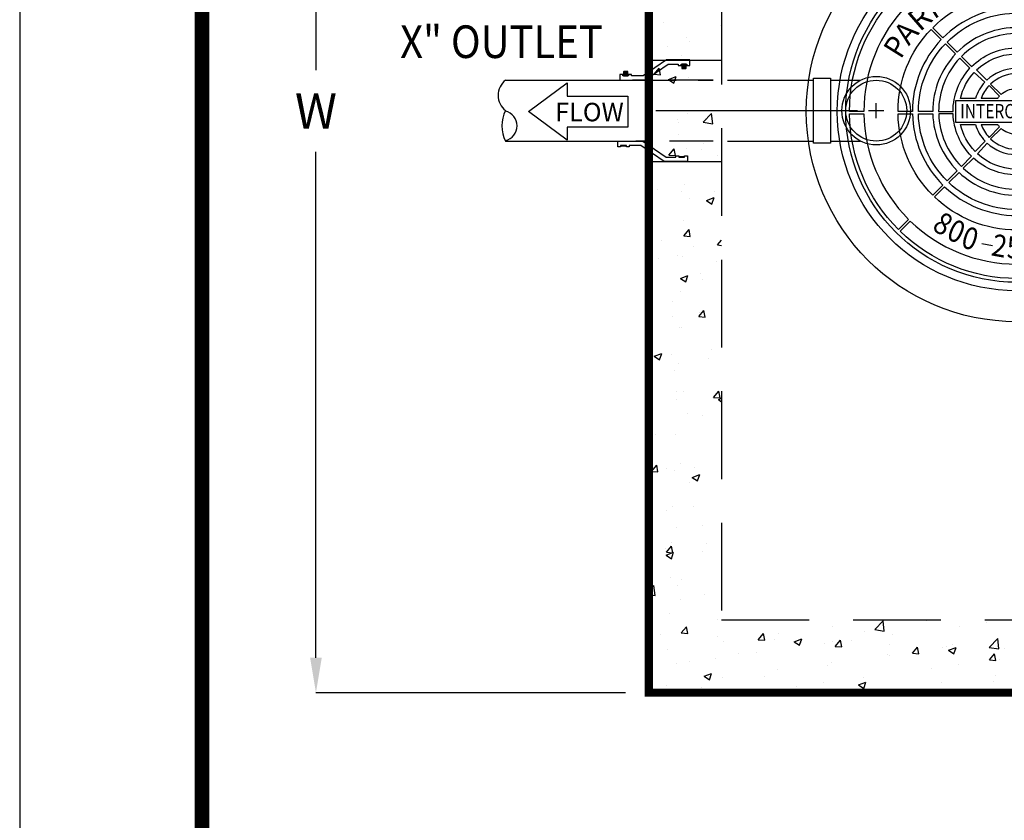
# Model space of a CAD drawing. Extents: x -8 to 1063, y -15 to 1069.
# Drawn here: x -8 to 76, y 363 to 431 of the extents above; entities that cross this region are included whole.
import ezdxf
from ezdxf.enums import TextEntityAlignment as Align

# ---------------------------------------------------------------- set-up
doc = ezdxf.new("R2010")
doc.units = 0
doc.header["$LTSCALE"] = 30
doc.header["$MEASUREMENT"] = 0
for name, pattern in [('CENTER', [2, 1.25, -0.25, 0.25, -0.25]), ('HIDDEN', [0.375, 0.25, -0.125]), ('HIDDEN2', [0.1875, 0.125, -0.0625])]:
    doc.linetypes.add(name, pattern=pattern)
doc.layers.get('0').update_dxf_attribs({"linetype": 'CONTINUOUS'})
doc.layers.get('DEFPOINTS').update_dxf_attribs({"linetype": 'CONTINUOUS'})
for name, color, linetype in [('CON', 6, 'CONTINUOUS'), ('DIM', 1, 'CONTINUOUS'), ('HATCH', 5, 'CONTINUOUS'), ('PIPING', 3, 'CONTINUOUS'), ('PVF', 3, 'CONTINUOUS'), ('SHT', 1, 'CONTINUOUS')]:
    doc.layers.add(name, color=color, linetype=linetype)
doc.layers.add('NO PRINT', color=7, linetype='CONTINUOUS', plot=False)
doc.styles.add('SIMPLEX', font='SIMPLEX.SHX', dxfattribs={"width": 0.9})
doc.styles.add('SN0', font='romans.shx', dxfattribs={"width": 0.8})
doc.dimstyles.new('STANDARD$0', dxfattribs={"dimtxt": 2, "dimasz": 2, "dimexe": 0.125, "dimexo": 0.5, "dimgap": 0.75, "dimtad": 0, "dimtih": 1, "dimtoh": 1, "dimdec": 1, "dimlfac": 0.083333, "dimzin": 0, "dimdsep": 46, "dimlunit": 5, "dimtxsty": 'SIMPLEX', "dimcen": 1, "dimadec": 0, "dimazin": 0, "dimtfac": 1, "dimtdec": 1, "dimtofl": 0, "dimtmove": 0, "dimatfit": 3, "dimfxl": 1, "dimtolj": 1, "dimtzin": 0, "dimarcsym": 0})

# ---------------------------------------------------------------- blocks, each defined once
blk = doc.blocks.new('*X41')
at = {"color": 0, "linetype": 'Continuous'}
for p, q in [((77.974, 390.268), (77.974, 390.268)), ((83.312, 390.042), (83.312, 390.042)), ((80.082, 388.924), (80.082, 388.924)), ((78.311, 388.077), (78.311, 388.077)), ((80.431, 388.515), (80.431, 388.515)), ((79.684, 387.206), (79.684, 387.206)), ((77.086, 385.484), (77.569, 386.058)), ((77.684, 385.432), (77.569, 386.058)), ((77.086, 385.484), (77.684, 385.432)), ((78.441, 385.007), (79.141, 385.276)), ((78.939, 384.671), (79.142, 385.276)), ((80.309, 385.186), (80.309, 385.186)), ((78.441, 385.007), (78.938, 384.671)), ((81.323, 384.959), (81.323, 384.959)), ((81.996, 384.964), (81.996, 384.964)), ((80.187, 381.858), (80.187, 381.858)), ((81.666, 381.011), (82.445, 381.823)), ((82.556, 380.873), (82.445, 381.823)), ((79.271, 381.239), (79.271, 381.239)), ((79.365, 381.02), (79.365, 381.02)), ((81.666, 381.011), (82.556, 380.873)), ((81.868, 381.349), (81.868, 381.349)), ((79.375, 379.849), (79.375, 379.849)), ((81.667, 379.044), (81.667, 379.044)), ((76.601, 377.983), (76.708, 378.024)), ((76.601, 377.704), (76.708, 378.024)), ((78.474, 377.962), (78.956, 378.536)), ((78.474, 377.962), (79.072, 377.91)), ((79.072, 377.91), (78.956, 378.536)), ((80.066, 378.529), (80.066, 378.529)), ((81.484, 378.506), (81.484, 378.506)), ((83.025, 377.904), (83.025, 377.904)), ((76.734, 377.076), (76.734, 377.076)), ((79.238, 377.405), (79.238, 377.405)), ((79.944, 375.2), (79.944, 375.2)), ((77.386, 374.766), (77.386, 374.766)), ((79.655, 374.543), (79.655, 374.543)), ((82.724, 374.541), (82.724, 374.541)), ((76.607, 373.461), (76.607, 373.461)), ((80.394, 373.96), (80.394, 373.96)), ((81.977, 373.729), (82.677, 373.998)), ((81.977, 373.729), (82.474, 373.394)), ((82.475, 373.394), (82.677, 373.998)), ((79.823, 371.871), (79.823, 371.871)), ((79.861, 370.44), (80.344, 371.015)), ((80.459, 370.388), (80.344, 371.015)), ((77.764, 370.016), (77.764, 370.016)), ((79.861, 370.44), (80.459, 370.388)), ((82.992, 369.615), (83.384, 370.023)), ((82.992, 369.615), (83.384, 369.554)), ((80.777, 369.431), (80.777, 369.431)), ((77.547, 368.313), (77.547, 368.313)), ((79.242, 368.576), (79.242, 368.576)), ((79.701, 368.542), (79.701, 368.542)), ((82.885, 368.087), (82.885, 368.087)), ((81.448, 366.903), (81.448, 366.903)), ((79.544, 366.478), (80.244, 366.746)), ((79.544, 366.478), (80.041, 366.142)), ((80.041, 366.142), (80.244, 366.746)), ((81.638, 366.381), (81.638, 366.381)), ((79.579, 365.213), (79.579, 365.213)), ((78.787, 364.347), (78.787, 364.347)), ((81.249, 362.918), (81.731, 363.493)), ((81.321, 363.289), (81.321, 363.289)), ((81.847, 362.866), (81.731, 363.493)), ((78.818, 362.959), (78.818, 362.959)), ((81.249, 362.918), (81.847, 362.866)), ((79.458, 361.884), (79.458, 361.884)), ((79.625, 361.88), (79.625, 361.88)), ((77.111, 359.226), (77.811, 359.495)), ((77.608, 358.891), (77.811, 359.495)), ((82.478, 359.843), (82.478, 359.843)), ((76.84, 359.238), (76.84, 359.238)), ((77.111, 359.226), (77.608, 358.891)), ((78.69, 359.344), (78.69, 359.344)), ((79.336, 358.555), (79.336, 358.555)), ((82.178, 359.012), (82.178, 359.012)), ((78.948, 357.894), (78.948, 357.894)), ((79.212, 355.913), (79.212, 355.913)), ((79.847, 355.899), (79.847, 355.899)), ((82.636, 355.396), (83.119, 355.971)), ((83.234, 355.344), (83.119, 355.971)), ((79.215, 355.226), (79.215, 355.226)), ((82.636, 355.396), (83.234, 355.344)), ((83.08, 355.2), (83.384, 355.317)), ((83.08, 355.2), (83.384, 354.995)), ((80.188, 353.929), (80.188, 353.929)), ((81.608, 353.718), (81.608, 353.718)), ((77.216, 351.955), (77.216, 351.955)), ((79.093, 351.897), (79.093, 351.897)), ((76.851, 348.502), (77.333, 349.076)), ((76.851, 348.502), (77.449, 348.45)), ((77.449, 348.449), (77.334, 349.076)), ((78.241, 348.819), (78.241, 348.819)), ((78.971, 348.568), (78.971, 348.568)), ((79.596, 349.217), (79.596, 349.217)), ((80.901, 348.842), (80.901, 348.842)), ((80.647, 347.948), (81.347, 348.217)), ((80.647, 347.948), (81.144, 347.613)), ((81.144, 347.613), (81.347, 348.217)), ((80.35, 347.476), (80.35, 347.476)), ((78.27, 344.898), (78.27, 344.898)), ((78.85, 345.239), (78.85, 345.239)), ((80.774, 345.228), (80.774, 345.228)), ((79.183, 343.25), (79.183, 343.25)), ((81.59, 343.51), (81.59, 343.51)), ((78.143, 341.283), (78.143, 341.283)), ((78.239, 340.98), (78.721, 341.554)), ((78.837, 340.928), (78.721, 341.554)), ((78.728, 341.91), (78.728, 341.91)), ((81.93, 341.782), (81.93, 341.782)), ((78.213, 340.697), (78.914, 340.966)), ((78.213, 340.697), (78.711, 340.361)), ((78.239, 340.98), (78.837, 340.928)), ((78.711, 340.361), (78.914, 340.966)), ((81.579, 341.055), (81.579, 341.055)), ((78.607, 338.581), (78.607, 338.581)), ((79.642, 338.4), (79.642, 338.4)), ((76.601, 337.397), (77.076, 337.892)), ((77.187, 336.943), (77.076, 337.892)), ((79.3, 337.838), (79.3, 337.838)), ((76.601, 337.033), (77.186, 336.943)), ((79.566, 336.554), (79.566, 336.554)), ((81.751, 337.057), (81.751, 337.057)), ((78.485, 335.252), (78.485, 335.252)), ((82.985, 334.725), (82.985, 334.725)), ((76.669, 333.894), (76.669, 333.894)), ((79.626, 333.458), (80.109, 334.032)), ((80.224, 333.406), (80.109, 334.032)), ((93.743, 334.017), (93.743, 334.017)), ((97.642, 333.77), (98.421, 334.582)), ((98.531, 333.632), (98.421, 334.582)), ((102.481, 334.592), (102.481, 334.592)), ((105.566, 334.1), (105.566, 334.1)), ((108.07, 334.43), (108.07, 334.43)), ((77.653, 333.317), (77.653, 333.317)), ((79.626, 333.458), (80.224, 333.406)), ((82.991, 333.092), (82.991, 333.092)), ((86.799, 332.83), (87.281, 333.405)), ((87.397, 332.778), (87.281, 333.405)), ((88.692, 333.377), (88.692, 333.377)), ((90.152, 332.645), (90.852, 332.913)), ((90.649, 332.309), (90.852, 332.913)), ((96.649, 333.591), (96.649, 333.591)), ((97.642, 333.77), (98.531, 333.632)), ((99.251, 333.269), (99.251, 333.269)), ((108.314, 332.115), (109.093, 332.927)), ((109.204, 331.977), (109.093, 332.927)), ((83.557, 332.673), (83.557, 332.673)), ((86.799, 332.83), (87.397, 332.778)), ((88.329, 332.866), (88.329, 332.866)), ((90.152, 332.645), (90.649, 332.309)), ((90.817, 332.59), (90.817, 332.59)), ((92.96, 332.441), (92.96, 332.441)), ((93.668, 332.641), (93.668, 332.641)), ((93.972, 332.203), (94.454, 332.777)), ((93.972, 332.203), (94.569, 332.151)), ((94.57, 332.151), (94.454, 332.777)), ((95.463, 332.77), (95.463, 332.77)), ((99.006, 332.415), (99.006, 332.415)), ((101.144, 331.575), (101.626, 332.15)), ((101.742, 331.523), (101.627, 332.15)), ((103.949, 332.142), (103.949, 332.142)), ((104.344, 332.189), (104.344, 332.189)), ((104.523, 331.844), (105.223, 332.112)), ((104.877, 332.396), (104.877, 332.396)), ((105.021, 331.508), (105.223, 332.112)), ((108.314, 332.115), (109.204, 331.977)), ((109, 332.783), (109, 332.783)), ((109.682, 331.964), (109.682, 331.964)), ((78.363, 331.923), (78.363, 331.923)), ((82.857, 331.111), (82.857, 331.111)), ((84.985, 331.589), (84.985, 331.589)), ((86.645, 331.609), (86.645, 331.609)), ((98.815, 331.438), (98.815, 331.438)), ((99.045, 331.395), (99.045, 331.395)), ((101.144, 331.575), (101.742, 331.523)), ((104.523, 331.844), (105.02, 331.508)), ((108.317, 330.948), (108.799, 331.522)), ((108.915, 330.895), (108.799, 331.522)), ((79.153, 330.588), (79.153, 330.588)), ((80.354, 330.781), (80.354, 330.781)), ((93.213, 330.394), (93.213, 330.394)), ((93.621, 330.689), (93.621, 330.689)), ((102.936, 330.156), (102.936, 330.156)), ((105.439, 330.486), (105.439, 330.486)), ((108.317, 330.948), (108.915, 330.896)), ((109.226, 330.985), (109.226, 330.985)), ((81.749, 329.419), (82.449, 329.688)), ((81.749, 329.419), (82.247, 329.084)), ((82.247, 329.084), (82.45, 329.688)), ((83.436, 329.344), (83.436, 329.344)), ((87.381, 329.393), (87.381, 329.393)), ((88.57, 330.048), (88.57, 330.048)), ((96.62, 329.325), (96.62, 329.325)), ((108.879, 329.454), (108.879, 329.454)), ((78.242, 328.595), (78.242, 328.595)), ((81.549, 328.392), (81.549, 328.392)), ((90.329, 328.497), (90.329, 328.497)), ((92.833, 328.826), (92.833, 328.826)), ((96.121, 328.618), (96.821, 328.887)), ((96.121, 328.618), (96.618, 328.283)), ((96.618, 328.283), (96.821, 328.887)), ((103.828, 328.813), (103.828, 328.813)), ((108.696, 328.896), (108.696, 328.896)), ((81.044, 327.982), (81.044, 327.982)), ((98.693, 328.109), (98.693, 328.109)), ((102.864, 327.895), (102.864, 327.895))]:
    blk.add_line(p, q, dxfattribs=at)
blk = doc.blocks.new('*D43')
at = {"layer": 'DEFPOINTS', "color": 0, "linetype": 'Continuous', "transparency": 16777216}
for p in [(45.892, 472.92), (17.421, 373.411), (45.892, 373.411)]:
    blk.add_point(p, dxfattribs=at)
at = {"layer": 'DIM', "color": 0, "linetype": 'Continuous', "lineweight": -2, "transparency": 16777216}
for p, q in [((43.892, 472.92), (17.421, 472.92)), ((17.421, 469.92), (17.421, 426.666)), ((17.421, 376.411), (17.421, 419.666)), ((43.892, 373.411), (17.421, 373.411))]:
    blk.add_line(p, q, dxfattribs=at)
at = {"layer": 'DIM', "color": 0, "linetype": 'Continuous', "transparency": 16777216}
for points in [[(16.921, 469.92), (17.921, 469.92), (17.421, 472.92)], [(16.921, 376.411), (17.921, 376.411), (17.421, 373.411)]]:
    blk.add_solid(points, dxfattribs=at)
at = {"layer": 'DIM', "color": 0, "linetype": 'Continuous', "transparency": 16777216, "insert": (17.421, 423.166), "char_height": 3, "attachment_point": 5, "style": 'SIMPLEX'}
blk.add_mtext('\\A1;W', dxfattribs=at)
blk = doc.blocks.new('MhcovINT_P')
at = {"layer": 'HATCH', "linetype": 'Continuous'}
for p, q in [((-2.59, -9.843), (-1.788, -9.995)), ((1.65, -10.033), (2.452, -9.804))]:
    blk.add_line(p, q, dxfattribs=at)
for points in [[(-0.18, 12.441), (-0.18, 11.367, 0.194809), (-8.039, 8.039), (-8.798, 8.798, -0.195162)], [(8.67, 8.924), (7.911, 8.165, 0.194809), (0, 11.369), (0, 12.442, -0.195162)], [(-0.18, 8.825), (-0.18, 7.752, 0.192897), (-5.483, 5.483), (-6.242, 6.242, -0.193628)], [(6.113, 6.368), (5.354, 5.608, 0.192897), (0, 7.754), (0, 8.827, -0.193628)], [(-8.924, 8.67), (-8.165, 7.911, 0.194809), (-11.369, 0), (-12.442, 0, -0.195162)], [(12.441, 0.18), (11.367, 0.18, 0.194809), (8.039, 8.039), (8.798, 8.798, -0.195162)], [(-0.18, 7.312), (-0.18, 6.238, 0.191441), (-4.413, 4.413), (-5.172, 5.172, -0.192536)], [(5.043, 5.297), (4.284, 4.538, 0.191441), (0, 6.241), (0, 7.314, -0.192536)], [(-6.368, 6.113), (-5.608, 5.354, 0.192897), (-7.754, 0), (-8.827, 0, -0.193628)], [(8.825, 0.18), (7.752, 0.18, 0.192897), (5.483, 5.483), (6.242, 6.242, -0.193628)], [(-4.102, 4.102), (-3.343, 3.343, -0.189053), (-0.18, 4.725), (-0.18, 5.799, 0.190875)], [(0, 5.801), (0, 4.728, -0.189053), (3.214, 3.468), (3.973, 4.227, 0.190875)], [(7.312, 0.18), (6.238, 0.18, 0.191441), (4.413, 4.413), (5.172, 5.172, -0.192536)], [(-5.297, 5.043), (-4.538, 4.284, 0.191441), (-6.241, 0), (-7.314, 0, -0.192536)], [(-5.801, 0), (-4.728, 0, -0.189053), (-3.468, 3.214), (-4.227, 3.973, 0.190875)], [(-0.165, 4.285), (-0.131, 3.212, 0.181758), (-2.215, 2.331), (-2.974, 3.09, -0.183952)], [(2.913, 3.147), (2.179, 2.364, 0.181758), (0.082, 3.214), (0.082, 4.288, -0.183952)], [(4.102, 4.102), (3.343, 3.343, -0.189053), (4.725, 0.18), (5.799, 0.18, 0.190875)], [(-1.147, 1.263, -0.174016), (-0.082, 1.704), (-0.082, 2.81, 0.183783), (-1.929, 2.045)], [(0.082, 1.704, -0.174016), (1.147, 1.263), (1.929, 2.045, 0.183783), (0.082, 2.81)], [(8.924, -8.67), (8.165, -7.911, 0.194809), (11.369, 0), (12.442, 0, -0.195162)], [(-12.441, -0.18), (-11.367, -0.18, 0.194809), (-8.039, -8.039), (-8.798, -8.798, -0.195162)], [(-8.825, -0.18), (-7.752, -0.18, 0.192897), (-5.483, -5.483), (-6.242, -6.242, -0.193628)], [(-7.312, -0.18), (-6.238, -0.18, 0.191441), (-4.413, -4.413), (-5.172, -5.172, -0.192536)], [(-4.102, -4.102), (-3.343, -3.343, -0.189053), (-4.725, -0.18), (-5.799, -0.18, 0.190875)], [(5.801, 0), (4.728, 0, -0.189053), (3.468, -3.214), (4.227, -3.973, 0.190875)], [(5.297, -5.043), (4.538, -4.284, 0.191441), (6.241, 0), (7.314, 0, -0.192536)], [(6.368, -6.113), (5.608, -5.354, 0.192897), (7.754, 0), (8.827, 0, -0.193628)], [(-0.082, -1.704, -0.174016), (-1.147, -1.263), (-1.929, -2.045, 0.183783), (-0.082, -2.81)], [(1.147, -1.263, -0.174016), (0.082, -1.704), (0.082, -2.81, 0.183783), (1.929, -2.045)], [(-2.913, -3.147), (-2.179, -2.364, 0.181758), (-0.082, -3.214), (-0.082, -4.288, -0.183952)], [(0.165, -4.285), (0.131, -3.212, 0.181758), (2.215, -2.331), (2.974, -3.09, -0.183952)], [(0, -5.801), (0, -4.728, -0.189053), (-3.214, -3.468), (-3.973, -4.227, 0.190875)], [(4.102, -4.102), (3.343, -3.343, -0.189053), (0.18, -4.725), (0.18, -5.799, 0.190875)], [(-5.043, -5.297), (-4.284, -4.538, 0.191441), (0, -6.241), (0, -7.314, -0.192536)], [(0.18, -7.312), (0.18, -6.238, 0.191441), (4.413, -4.413), (5.172, -5.172, -0.192536)], [(-6.113, -6.368), (-5.354, -5.608, 0.192897), (0, -7.754), (0, -8.827, -0.193628)], [(0.18, -8.825), (0.18, -7.752, 0.192897), (5.483, -5.483), (6.242, -6.242, -0.193628)], [(0.18, -12.441), (0.18, -11.367, 0.194809), (8.039, -8.039), (8.798, -8.798, -0.195162)], [(-8.67, -8.924), (-7.911, -8.165, 0.194809), (0, -11.369), (0, -12.442, -0.195162)]]:
    blk.add_lwpolyline(points, format="xyb", close=True, dxfattribs=at)
for points in [[(3.067, 0.966, 0.114204), (2.331, 2.215), (3.09, 2.974, -0.135612), (4.178, 0.966, -0.135612)], [(-4.178, 0.966, -0.130662), (-3.147, 2.913), (-2.364, 2.179, 0.110365), (-3.067, 0.966, 0.110365)], [(-1.406, 0.966, -0.033933), (-1.263, 1.147), (-2.045, 1.929, 0.101762), (-2.641, 0.966, 0.101762)], [(2.641, 0.966, 0.101762), (2.045, 1.929), (1.263, 1.147, -0.033933), (1.406, 0.966, -0.033933)], [(-3.067, -0.966, 0.114204), (-2.331, -2.215), (-3.09, -2.974, -0.135612), (-4.178, -0.966, -0.135612)], [(-2.641, -0.966, 0.101762), (-2.045, -1.929), (-1.263, -1.147, -0.033933), (-1.406, -0.966, -0.033933)], [(1.406, -0.966, -0.033933), (1.263, -1.147), (2.045, -1.929, 0.101762), (2.641, -0.966, 0.101762)], [(4.178, -0.966, -0.130662), (3.147, -2.913), (2.364, -2.179, 0.110365), (3.067, -0.966, 0.110365)]]:
    blk.add_lwpolyline(points, format="xyb", dxfattribs=at)
blk.add_lwpolyline([(-4.541, -0.789), (4.541, -0.789), (4.541, 0.789), (-4.541, 0.789)], close=True, dxfattribs=at)
for points in [[(-3.067, 0.966), (-4.178, 0.966)], [(-1.406, 0.966), (-2.641, 0.966)], [(2.641, 0.966), (1.406, 0.966)], [(4.178, 0.966), (3.067, 0.966)], [(-4.178, -0.966), (-3.067, -0.966)], [(-2.641, -0.966), (-1.406, -0.966)], [(1.406, -0.966), (2.641, -0.966)], [(3.067, -0.966), (4.178, -0.966)]]:
    blk.add_lwpolyline(points, dxfattribs=at)
for radius in [15.661, 13.353, 12.723]:
    blk.add_circle((0, 0), radius, dxfattribs=at)
blk.add_point((0.527, 1.623), dxfattribs=at)
at = {"layer": 'HATCH', "style": 'SIMPLEX'}
for s, rotation, width, p, p2 in [('Q', 14.9972, 1.230093, (-3.344, 8.633), (-1.862, 9.03)), ('U', 6.99855, 1.30561, (-1.848, 9.008), (-0.434, 9.182)), ('I', 1.0002, 1.758713, (-0.442, 9.166), (0.106, 9.176)), ('P', 355.81826, 1.2054, (0.106, 9.186), (1.419, 9.09)), ('M', 347.81978, 1.317776, (1.423, 9.087), (3.03, 8.74)), ('E', 22.99565, 1.298124, (-4.562, 8.1), (-3.351, 8.614)), ('E', 339.82124, 1.29812, (3.028, 8.712), (4.263, 8.258)), ('N', 331.82257, 1.305608, (4.266, 8.238), (5.522, 7.565)), ('K', 32.99375, 1.205396, (-6.132, 6.84), (-5.028, 7.557)), ('T', 323.82422, 1.103754, (5.494, 7.547), (6.467, 6.836)), ('R', 40.99211, 1.30561, (-7.202, 5.893), (-6.126, 6.828)), ('C', 312.82659, 1.218567, (6.838, 6.189), (7.807, 5.144)), ('A', 49.99048, 1.054726, (-8.025, 4.846), (-7.179, 5.854)), ('P', 57.98921, 1.205396, (-8.623, 3.84), (-7.926, 4.955)), ('O', 301.82847, 1.23009, (7.829, 5.143), (8.639, 3.839)), ('8', 327.82349, 1.004976, (-6.369, -8.763), (-5.441, -9.348)), ('0', 335.82184, 1.004976, (-5.312, -9.445), (-4.311, -9.895)), ('4', 23.99537, 0.937976, (4.929, -9.727), (5.932, -9.281)), ('1', 31.99411, 2.813923, (5.958, -9.218), (6.889, -8.637)), ('0', 341.821, 1.004975, (-4.231, -10.059), (-3.188, -10.402)), ('8', 12.99759, 1.004975, (2.597, -10.499), (3.666, -10.252)), ('0', 17.99663, 1.004978, (3.791, -10.19), (4.834, -9.851)), ('2', 349.81944, 1.004975, (-1.951, -10.713), (-0.872, -10.907)), ('5', 358.60672, 1.004974, (-0.742, -10.94), (0.355, -10.967)), ('6', 4.02035, 1.082281, (0.376, -10.98), (1.471, -10.903))]:
    blk.add_text(s, height=1.637, rotation=rotation, dxfattribs=dict(at, width=width)).set_placement(p, p2, align=Align.FIT)
at = {"layer": 'HATCH', "linetype": 'Continuous', "style": 'SN0', "width": 0.8}
blk.add_text('INTERCEPTOR', height=1.06097, dxfattribs=at).set_placement((-4.195, -0.507))
blk = doc.blocks.new('A$Ce008b968')
at = {"layer": 'NO PRINT'}
blk.add_lwpolyline([(-17, 0.2964), (-8.3818, 0.2964), (-8.3818, 11.4493), (-17, 11.4493)], close=True, dxfattribs=at)
at = {"layer": 'SHT', "color": 2, "linetype": 'Continuous', "const_width": 0.0268}
blk.add_lwpolyline([(-16.665, 10.8712), (-16.665, 0.8745, 0.414214), (-16.403, 0.6124), (-8.9788, 0.6124, 0.414214), (-8.7168, 0.8745), (-8.7168, 10.8712, 0.414211), (-8.9788, 11.1333), (-16.403, 11.1333, 0.413912)], format="xyb", close=True, dxfattribs=at)

msp = doc.modelspace()

# ---------------------------------------------------------------- linework, layer by layer
at = {"layer": 'CON', "linetype": 'HIDDEN'}
for p, q in [((45.892, 427.526), (52.121, 427.526)), ((45.892, 418.846), (52.121, 418.846))]:
    msp.add_line(p, q, dxfattribs=at)
at = {"layer": 'CON', "linetype": 'Continuous', "const_width": 0.689}
msp.add_lwpolyline([(45.892, 472.92), (45.892, 373.411), (245.581, 373.411), (245.581, 472.92), (45.892, 472.92)], dxfattribs=at)
at = {"layer": 'CON'}
msp.add_lwpolyline([(45.892, 373.411), (45.892, 472.92), (245.581, 472.92), (245.581, 373.411), (45.892, 373.411)], dxfattribs=at)
at = {"layer": 'CON', "linetype": 'HIDDEN'}
msp.add_lwpolyline([(113.412, 379.641), (113.412, 466.691), (52.121, 466.691), (52.121, 379.641)], close=True, dxfattribs=at)
at = {"layer": 'DIM', "linetype": 'Continuous'}
msp.add_lwpolyline([(38.918, 424.446), (44.084, 424.446), (44.084, 421.794), (38.918, 421.794), (38.918, 420.675), (35.606, 423.12), (38.918, 425.565)], close=True, dxfattribs=at)
at = {"layer": 'PIPING', "color": 9, "linetype": 'HIDDEN2'}
msp.add_line((51.409, 425.8), (44.507, 425.8), dxfattribs=at)
at = {"layer": 'PVF', "linetype": 'Continuous'}
for p, q in [((48.956, 426.884), (48.798, 427.041)), ((48.996, 426.924), (48.838, 427.082)), ((43.817, 426.419), (43.975, 426.261)), ((43.857, 426.459), (44.015, 426.301))]:
    msp.add_line(p, q, dxfattribs=at)
at = {"layer": 'PVF'}
for p, q in [((33.644, 425.8), (45.892, 425.8)), ((52.627, 425.8), (59.969, 425.8)), ((61.435, 425.8), (64, 425.8)), ((65.342, 422.543), (65.342, 423.846)), ((64.691, 423.195), (65.994, 423.195)), ((33.644, 420.589), (45.892, 420.589)), ((52.627, 420.589), (59.969, 420.589)), ((61.435, 420.589), (64, 420.589))]:
    msp.add_line(p, q, dxfattribs=at)
at = {"layer": 'PVF', "color": 9, "linetype": 'HIDDEN2'}
for p, q in [((44.492, 425.8), (51.409, 425.8)), ((51.409, 425.8), (44.793, 425.8)), ((51.41, 420.589), (44.794, 420.589))]:
    msp.add_line(p, q, dxfattribs=at)
at = {"layer": 'PVF', "color": 9, "linetype": 'CENTER'}
msp.add_line((63.728, 423.166), (46.492, 423.166), dxfattribs=at)
at = {"layer": 'PVF', "linetype": 'Continuous'}
for points in [[(48.399, 427.045), (48.648, 427.045), (48.648, 427.169), (49.146, 427.169), (49.146, 427.045), (49.395, 427.045), (49.395, 427.543), (47.403, 427.543), (45.41, 426.173), (44.414, 426.173), (44.414, 426.298), (44.165, 426.298), (44.165, 426.173), (43.667, 426.173), (43.667, 426.298), (43.418, 426.298), (43.418, 425.8), (45.565, 425.8), (47.557, 427.169), (48.399, 427.169)], [(48.782, 426.916), (48.897, 426.85), (49.012, 426.916), (49.012, 427.049), (48.897, 427.116), (48.782, 427.049)], [(44.031, 426.427), (43.916, 426.493), (43.801, 426.427), (43.801, 426.294), (43.916, 426.227), (44.031, 426.294)], [(48.208, 419.344), (48.457, 419.344), (48.457, 419.22), (48.955, 419.22), (48.955, 419.344), (49.204, 419.344), (49.204, 418.846), (47.212, 418.846), (45.22, 420.216), (44.224, 420.216), (44.224, 420.091), (43.975, 420.091), (43.975, 420.216), (43.477, 420.216), (43.477, 420.091), (43.228, 420.091), (43.228, 420.589), (45.374, 420.589), (47.367, 419.22), (48.208, 419.22)], [(43.539, 420.216), (43.912, 420.216), (43.912, 420.162), (43.539, 420.162)], [(48.519, 419.274), (48.893, 419.274), (48.893, 419.22), (48.519, 419.22)]]:
    msp.add_lwpolyline(points, close=True, dxfattribs=at)
for points in [[(49.084, 427.169), (48.71, 427.169), (48.71, 426.85, 0.414214), (48.764, 426.796), (49.029, 426.796, 0.414214), (49.084, 426.85)], [(43.73, 426.173), (44.103, 426.173), (44.103, 426.492, 0.414214), (44.049, 426.547), (43.784, 426.547, 0.414214), (43.73, 426.492)]]:
    msp.add_lwpolyline(points, format="xyb", close=True, dxfattribs=at)
at = {"layer": 'PVF'}
msp.add_lwpolyline([(61.435, 420.427), (59.969, 420.427), (59.969, 425.963), (61.435, 425.963), (61.435, 420.427)], dxfattribs=at)
at = {"layer": 'PVF', "linetype": 'Continuous'}
for centre in [(48.897, 426.983), (43.916, 426.36)]:
    msp.add_circle(centre, 0.115, dxfattribs=at)
at = {"layer": 'PVF'}
for radius in [2.931, 2.605]:
    msp.add_circle((65.342, 423.195), radius, dxfattribs=at)
for centre, radius, start, end in [((34.621, 424.497), 1.628, 126.87, 233.14), ((36.087, 421.892), 2.768, 151.92999, 208.08), ((33.319, 421.892), 1.303, 284.04001, 75.97)]:
    msp.add_arc(centre, radius, start, end, dxfattribs=at)

# ---------------------------------------------------------------- block references
at = {"linetype": 'Continuous', "xscale": 46.53297120513865, "yscale": 46.53297120513865, "zscale": 46.53297120513865}
msp.add_blockref('A$Ce008b968', (783.142, -29.045), dxfattribs=at)
at = {"layer": 'CON', "color": 9, "linetype": 'Continuous', "xscale": 0.918389702981168, "yscale": 0.918389702981168, "zscale": 0.918389702981168}
msp.add_blockref('*X41', (-24.458, 72.281), dxfattribs=at)
at = {"layer": 'HATCH', "linetype": 'Continuous', "xscale": 1.14798712872646, "yscale": 1.14798712872646, "zscale": 1.14798712872646}
msp.add_blockref('MhcovINT_P', (77.341, 423.126), dxfattribs=at)

# ---------------------------------------------------------------- texts
at = {"layer": 'DIM', "style": 'SIMPLEX', "width": 0.9}
msp.add_text('X" OUTLET', height=2.7896, dxfattribs=at).set_placement((24.616, 427.696))
at = {"layer": 'DIM', "linetype": 'Continuous', "style": 'SIMPLEX'}
msp.add_text('FLOW', height=1.5814, dxfattribs=at).set_placement((37.889, 422.283))

# ---------------------------------------------------------------- dimensions: what is measured, and where the dimension line sits
at = {"layer": 'DIM', "linetype": 'Continuous'}
dim = msp.add_linear_dim(base=(17.421, 373.411), p1=(45.892, 472.92), p2=(45.892, 373.411), angle=90, text='W', dimstyle='STANDARD$0', override={"dimtxt": 3, "dimasz": 3, "dimexe": 0, "dimexo": 2, "dimgap": 2, "dimtad": 1}, dxfattribs=at)
dim.commit()
dim.dimension.update_dxf_attribs({"geometry": '*D43', "text_midpoint": (17.421, 423.166)})

doc.saveas('drawing.dxf')
